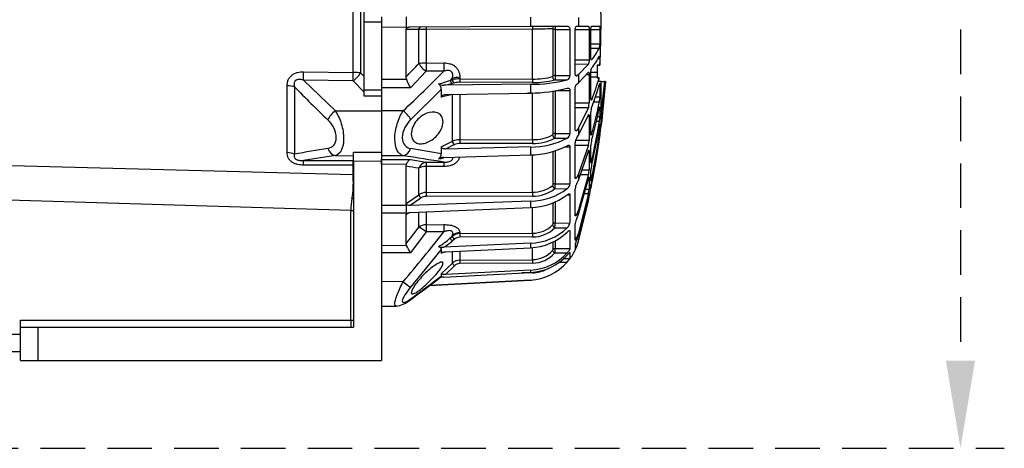
# Model space of a CAD drawing. Units: millimetres. Extents: x 1031 to 1500, y 133 to 386.
# Drawn here: x 1173 to 1201, y 297 to 309 of the extents above; entities that cross this region are included whole.
import ezdxf

# ---------------------------------------------------------------- set-up
doc = ezdxf.new("R2010")
doc.units = ezdxf.units.MM
doc.header["$LTSCALE"] = 0.1
doc.linetypes.add('DASHED', pattern=[19.05, 12.7, -6.35])
doc.layers.add('3B0960M', color=7, linetype='Continuous')
doc.layers.add('3B0967BASE', color=7, linetype='Continuous')
doc.dimstyles.new('ISO-25', dxfattribs={"dimtxt": 2.5, "dimasz": 2.5, "dimexe": 1.25, "dimexo": 1, "dimgap": 1, "dimtad": 1, "dimlfac": 0.1, "dimtxsty": 'Standard', "dimcen": 2.5, "dimadec": 0, "dimazin": 0, "dimtfac": 1, "dimtmove": 0, "dimatfit": 3, "dimfxl": 1, "dimarcsym": 0})

# ---------------------------------------------------------------- blocks, each defined once
blk = doc.blocks.new('SE')
at = {"layer": '3B0960M', "color": 7, "linetype": 'Continuous', "ltscale": 25.4}
for p, q in [((333.31, 224.39), (333.31, 222.92)), ((336.81, 224.38), (336.81, 222.94)), ((354.55, 224.3), (354.55, 223.02)), ((361.38, 224.27), (361.38, 223.05)), ((333.31, 222.92), (336.81, 222.94)), ((336.81, 222.94), (336.81, 222.94)), ((336.81, 222.94), (336.81, 222.56)), ((338.63, 222.56), (336.81, 222.55)), ((336.81, 222.55), (336.81, 222.56)), ((336.81, 215.84), (336.81, 222.55)), ((337.4, 222.94), (354.55, 223.02)), ((338.63, 217.72), (338.63, 222.56)), ((354.84, 222.63), (339.67, 222.56)), ((339.67, 222.56), (339.67, 217.79)), ((354.55, 223.02), (359.79, 223.04)), ((354.84, 215.51), (354.84, 222.63)), ((357.78, 215.96), (357.78, 222.55)), ((358.09, 222.55), (360.18, 222.55)), ((358.09, 222.55), (358.09, 216)), ((360.18, 222.55), (360.18, 216)), ((360.92, 222.56), (362.91, 222.56)), ((360.92, 216.35), (360.92, 222.52)), ((361.14, 223.05), (361.38, 223.05)), ((361.38, 223.05), (362.8, 223.05)), ((362.91, 222.56), (362.91, 218.26)), ((363.16, 222.57), (364.45, 222.57)), ((363.16, 218.63), (363.16, 222.51)), ((363.27, 223.05), (364.38, 223.06)), ((364.45, 222.57), (364.45, 220.52)), ((363.16, 220.52), (364.45, 220.52)), ((363.16, 219.92), (364.38, 219.91)), ((339.67, 217.79), (342.19, 217.8)), ((360.92, 218.26), (362.91, 218.26)), ((360.92, 217.66), (362.8, 217.65)), ((362.8, 217.65), (361.38, 216.16)), ((363.24, 218.23), (363.27, 218.23)), ((364.18, 218.42), (364.45, 218.42)), ((364.45, 218.42), (364.45, 217.48)), ((339.68, 216.63), (337.43, 214.25)), ((342.2, 216.64), (339.68, 216.63)), ((361.38, 214.98), (362.8, 216.48)), ((363.16, 212.78), (363.16, 216.4)), ((363.17, 216.51), (364.06, 216.51)), ((364.06, 217.47), (364.45, 217.48)), ((364.45, 217.48), (364.06, 217.47)), ((364.06, 217.47), (364.06, 216.51)), ((364.06, 216.51), (364.06, 215.82)), ((333.31, 215.51), (336.86, 215.5)), ((336.86, 215.5), (336.81, 215.84)), ((343.42, 215.66), (343.12, 215.34)), ((343.12, 215.34), (343.42, 215.42)), ((343.7, 214.97), (343.4, 214.89)), ((343.42, 215.42), (343.42, 215.66)), ((344.47, 215.76), (344.47, 215.53)), ((344.47, 215.53), (354.84, 215.51)), ((354.85, 215.03), (344.47, 215.05)), ((358.02, 215.41), (359.79, 215.4)), ((358.09, 216), (360.18, 216)), ((361.05, 215.98), (361.14, 215.98)), ((361.38, 216.16), (361.14, 215.98)), ((361.14, 214.79), (361.38, 214.98)), ((361.38, 216.16), (361.38, 214.98)), ((362.47, 216.14), (362.91, 216.14)), ((362.91, 216.14), (362.91, 212.14)), ((363.16, 215.83), (364.06, 215.82)), ((364.06, 215.82), (364.06, 215.69)), ((364.06, 215.69), (364.34, 215.69)), ((364.34, 215.69), (364.06, 215.69)), ((364.31, 215.16), (364.34, 215.69)), ((364.61, 215.16), (364.31, 215.16)), ((364.61, 211.27), (364.61, 215.16)), ((364.65, 215.16), (365.12, 215.15)), ((365.12, 215.15), (364.68, 211.44)), ((364.68, 210.84), (365.18, 215.15)), ((365.26, 215.15), (364.68, 209.2)), ((365.18, 215.15), (365.12, 215.15)), ((365.22, 215.15), (365.26, 215.15)), ((337.43, 214.25), (333.31, 214.28)), ((341.83, 214.02), (337.45, 209.7)), ((341.83, 214.02), (341.83, 212.91)), ((354.55, 214.76), (342.18, 214.64)), ((342.42, 213.3), (354.55, 213.52)), ((354.84, 213.52), (354.14, 213.51)), ((354.55, 214.76), (354.55, 213.52)), ((354.84, 206.88), (354.84, 213.52)), ((357.78, 207.68), (357.78, 213.81)), ((358.09, 213.86), (358.09, 207.75)), ((358.28, 213.86), (360.18, 213.86)), ((360.18, 213.86), (360.18, 207.76)), ((360.92, 208.4), (360.92, 214.15)), ((364.33, 214.62), (364.45, 214.62)), ((364.45, 214.62), (364.45, 212.98)), ((333.31, 213.07), (333.31, 210.98)), ((343.36, 213.32), (341.83, 212.91)), ((343.42, 206.66), (343.42, 213.33)), ((344.47, 213.33), (344.47, 206.87)), ((360.92, 212.13), (362.91, 212.14)), ((363.18, 212.57), (363.27, 212.57)), ((363.55, 212.27), (364.38, 212.27)), ((363.81, 212.98), (364.45, 212.98)), ((333.31, 210.98), (333.31, 205.06)), ((336.4, 210.97), (333.31, 210.98)), ((360.92, 211.45), (362.8, 211.45)), ((362.8, 211.45), (361.38, 208.56)), ((363.16, 207.68), (363.16, 210.79)), ((364.39, 211.44), (364.45, 211.44)), ((364.45, 211.44), (364.45, 210.19)), ((364.61, 211.44), (364.68, 211.44)), ((361.38, 207.5), (362.8, 210.4)), ((362.72, 210.23), (362.91, 210.23)), ((362.91, 210.23), (362.91, 206.79)), ((363.95, 209.49), (364.38, 209.49)), ((364.11, 210.18), (364.45, 210.19)), ((364.61, 208.68), (364.61, 210.1)), ((360.96, 208.2), (361.14, 208.2)), ((361.38, 208.56), (361.14, 208.2)), ((361.38, 208.56), (361.38, 207.5)), ((364.28, 208.3), (364.45, 208.31)), ((364.45, 209.1), (364.45, 208.31)), ((364.61, 209.2), (364.68, 209.2)), ((341.83, 205.87), (343.42, 206.66)), ((344.47, 206.87), (354.84, 206.88)), ((358.02, 207.09), (359.79, 207.08)), ((358.09, 207.75), (360.18, 207.76)), ((360.92, 201.49), (360.92, 206.42)), ((360.98, 206.79), (362.91, 206.79)), ((361.14, 207.14), (361.38, 207.5)), ((363.16, 207.67), (363.27, 207.67)), ((364.16, 207.67), (364.38, 207.67)), ((364.31, 206.95), (364.38, 206.95)), ((364.4, 207.47), (364.45, 207.47)), ((364.45, 207.74), (364.45, 207.47)), ((341.83, 205.87), (341.83, 204.87)), ((343.7, 206.18), (342.42, 205.54)), ((354.55, 205.83), (342.42, 205.54)), ((354.85, 206.34), (344.47, 206.34)), ((354.55, 205.83), (354.55, 204.71)), ((357.78, 200.48), (357.78, 205.19)), ((358.09, 205.27), (358.09, 200.59)), ((359.45, 205.84), (360.18, 205.84)), ((360.18, 205.84), (360.18, 200.6)), ((360.92, 206.08), (362.8, 206.07)), ((362.8, 206.07), (361.38, 201.99)), ((361.38, 201.12), (362.8, 205.22)), ((362.81, 205.23), (362.91, 205.23)), ((362.91, 205.23), (362.91, 202.6)), ((363.16, 203.67), (363.16, 206.06)), ((336.4, 204.59), (333.31, 204.58)), ((333.31, 204.03), (337.43, 204.05)), ((333.31, 203.35), (333.31, 204.03)), ((337.43, 204.05), (339.68, 203.67)), ((339.68, 203.67), (342.2, 203.68)), ((342.18, 204.33), (354.55, 204.71)), ((354.84, 199.39), (354.84, 204.73)), ((363.16, 203.85), (363.27, 203.85)), ((336.86, 203.37), (333.31, 203.35)), ((336.81, 203.07), (336.86, 203.37)), ((336.81, 197.76), (336.81, 203.07)), ((338.63, 199.04), (338.63, 202.8)), ((342.19, 203.06), (339.67, 203.06)), ((339.67, 203.06), (339.67, 199.35)), ((361.89, 202.59), (362.91, 202.6)), ((363.16, 201.02), (363.16, 202.52)), ((360.92, 201.48), (361.14, 201.48)), ((361.38, 201.99), (361.14, 201.48)), ((361.14, 200.61), (361.38, 201.12)), ((361.38, 201.99), (361.38, 201.12)), ((362.8, 201.9), (361.38, 196.89)), ((361.38, 196.28), (362.8, 201.29)), ((361.65, 201.9), (362.8, 201.9)), ((362.86, 201.5), (362.91, 201.5)), ((362.91, 201.5), (362.91, 199.84)), ((363.16, 201.38), (363.27, 201.38)), ((339.67, 199.35), (354.84, 199.39)), ((358.02, 199.9), (359.79, 199.89)), ((358.09, 200.59), (360.18, 200.6)), ((360.92, 196.09), (360.92, 199.88)), ((362.39, 199.84), (362.91, 199.84)), ((363.16, 200.44), (363.27, 200.44)), ((363.16, 199.92), (363.16, 200.43)), ((336.81, 197.76), (338.63, 199.04)), ((338.91, 198.56), (337.4, 197.5)), ((354.55, 198.11), (337.4, 197.5)), ((354.85, 198.84), (339.68, 198.79)), ((354.55, 198.11), (354.55, 197.2)), ((359.8, 199.03), (360.18, 199.03)), ((360.18, 199.03), (360.18, 195.01)), ((362.8, 199.21), (361.38, 193.62)), ((362.8, 198.9), (361.38, 193.3)), ((361.38, 192.4), (362.8, 198.18)), ((362.21, 199.21), (362.8, 199.21)), ((362.62, 198.18), (362.8, 198.18)), ((362.75, 198.7), (362.91, 198.7)), ((362.91, 198.7), (362.91, 199.27)), ((336.81, 197.48), (333.31, 197.49)), ((336.81, 197.48), (333.31, 197.49)), ((336.81, 197.75), (336.81, 197.76)), ((336.81, 197.48), (336.81, 197.75)), ((336.81, 197.48), (336.81, 196.46)), ((336.81, 197.48), (336.81, 197.48)), ((337.4, 196.49), (354.55, 197.2)), ((354.84, 193.56), (354.84, 197.21)), ((357.78, 194.87), (357.78, 197.85)), ((358.09, 197.97), (358.09, 195)), ((361.38, 196.89), (361.14, 196.27)), ((361.38, 196.89), (361.38, 196.28)), ((333.31, 196.45), (336.81, 196.46)), ((336.81, 196.46), (336.81, 196.46)), ((336.81, 196.46), (336.81, 196.2)), ((337.17, 196.45), (336.81, 196.19)), ((336.81, 196.19), (336.81, 196.2)), ((336.81, 192.02), (336.81, 196.19)), ((338.63, 194.4), (338.63, 196.54)), ((339.67, 196.55), (339.67, 194.76)), ((360.92, 196.27), (361.14, 196.27)), ((361.14, 195.66), (361.38, 196.28)), ((339.67, 194.76), (342.19, 194.78)), ((358.02, 194.33), (359.79, 194.32)), ((358.09, 195), (360.18, 195.01)), ((360.18, 193.9), (360.18, 191.37)), ((360.92, 192.57), (360.92, 194.95)), ((339.68, 193.73), (337.43, 190.75)), ((342.2, 193.75), (339.68, 193.73)), ((343.42, 193.26), (343.12, 192.87)), ((343.12, 192.87), (343.42, 193.13)), ((343.7, 192.69), (343.4, 192.43)), ((343.42, 193.13), (343.42, 193.26)), ((344.47, 193.63), (344.47, 193.51)), ((344.47, 193.51), (354.84, 193.56)), ((354.85, 193.02), (344.47, 192.97)), ((358.09, 192.46), (358.09, 191.36)), ((360.92, 192.93), (361.14, 192.93)), ((361.38, 193.62), (361.14, 192.93)), ((361.38, 193.3), (361.14, 192.61)), ((361.14, 191.68), (361.38, 192.4)), ((361.38, 193.62), (361.38, 193.3)), ((333.31, 191.84), (336.86, 191.82)), ((336.86, 191.82), (336.81, 192.02)), ((341.83, 191.23), (337.45, 185.88)), ((341.83, 191.23), (341.83, 190.67)), ((354.55, 192.13), (342.18, 191.57)), ((342.42, 190.89), (354.55, 191.49)), ((344.47, 190.99), (344.47, 189.71)), ((354.55, 192.13), (354.55, 191.49)), ((354.84, 189.78), (354.84, 191.49)), ((357.78, 191.21), (357.78, 192.32)), ((358.09, 191.36), (360.18, 191.37)), ((360.92, 191.98), (360.92, 191.17)), ((360.92, 191.68), (361.14, 191.68)), ((337.43, 190.75), (333.31, 190.77)), ((341.98, 190.8), (341.83, 190.67)), ((343.42, 189.29), (343.42, 190.9)), ((344.47, 189.71), (354.84, 189.78)), ((358.02, 190.76), (359.79, 190.75)), ((359.27, 189.93), (360.18, 189.93)), ((360.18, 190.8), (360.18, 189.93)), ((341.83, 187.76), (343.42, 189.29)), ((343.7, 188.91), (342.42, 187.68)), ((354.55, 188.3), (342.42, 187.68)), ((354.85, 189.3), (344.47, 189.22)), ((354.55, 188.3), (354.55, 187.97)), ((358.62, 189.43), (359.79, 189.43)), ((340.12, 186.09), (354.55, 186.87)), ((354.55, 186.88), (340.13, 186.1)), ((341.83, 187.76), (341.83, 187.44)), ((342.18, 187.3), (354.55, 187.97)), ((354.85, 187.91), (353.3, 187.9)), ((354.55, 186.87), (354.55, 186.88)), ((336.4, 186.65), (333.31, 186.64)), ((333.31, 183.17), (335.39, 183.18))]:
    blk.add_line(p, q, dxfattribs=at)
for centre, radius, start, end in [((246.56, 223.66), 118.05, 356.9997, 3.0003), ((340.05, 88.84), 133.72, 90.1594, 90.6082), ((359.32, -666.42), 889.06, 90.1038, 90.28842), ((362.39, 220.45), 2.06, 344.9146, 2.0305), ((352.98, 226.23), 13.03, 322.1562, 331.0146), ((231.87, 319.22), 147.31, 315.4298, 316.4455), ((352.83, 225.12), 13.19, 322.3362, 331.1264), ((200.23, 356.21), 199.08, 313.1532, 315.4883), ((342.47, 217.29), 5.89, 197.7783, 211.063), ((338.21, 228.26), 13.82, 283.46, 290.8101), ((339.92, 228.67), 14.22, 279.1626, 284.1757), ((344.4, 210.97), 4.56, 89.1996, 102.462), ((344.42, 211.81), 3.24, 89.1152, 102.7974), ((354.76, 234.86), 20.1, 269.4043, 284.4812), ((355.07, 225.67), 10.16, 268.7063, 285.0278), ((355.1, 226.35), 11.33, 268.7117, 284.919), ((359.56, 215.98), 0.62, 291.0202, 2.2737), ((332.12, 225.01), 33.55, 338.2344, 343.8701), ((246.56, 223.66), 119, 355.0727, 355.9014), ((340.92, 214.06), 0.913, 357.6545, 56.5448), ((342.13, 216.09), 1.45, 240.967, 272.0905), ((354.47, 234.61), 21.09, 270.2266, 284.6098), ((331.94, 224), 33.73, 338.29, 344.1412), ((360.85, 212.11), 2.06, 341.3024, 0.7397), ((303.69, 224.46), 61.9, 344.2601, 348.641), ((360.18, 213.04), 4.27, 349.6087, 359.2935), ((365.6, 210.8), 2.44, 162.8294, 180.2896), ((303.43, 223.65), 62.16, 344.2856, 348.6542), ((371.7, 209.81), 7.1, 171.6177, 177.6024), ((275.18, 224.1), 90.39, 347.0507, 350.6924), ((246.56, 223.66), 119, 351.4703, 353.6392), ((359.32, 210.34), 5.13, 350.38, 358.2361), ((274.96, 223.53), 90.61, 347.063, 350.6987), ((358.35, 208.66), 6.11, 350.7311, 356.7116), ((353.11, 210.46), 11.64, 351.1749, 353.7887), ((344.42, 204.41), 2.46, 88.9611, 114.0899), ((354.61, 217.11), 11.29, 269.674, 297.2748), ((355.01, 212.59), 5.71, 268.3522, 298.2136), ((355.03, 212.67), 6.33, 268.3362, 298.1397), ((357.62, 207.68), 0.16, 304.8196, 358.1184), ((355.31, 207.73), 2.79, 346.6096, 0.42), ((359.35, 207.79), 0.834, 301.5402, 357.6518), ((362.29, 206.38), 1.37, 146.7136, 178.3367), ((360.09, 206.85), 2.82, 343.9754, 358.7724), ((366.49, 205.96), 3.33, 165.228, 178.3521), ((254.28, 223.84), 111.28, 348.3564, 351.6441), ((254.15, 223.55), 111.41, 348.3616, 351.6467), ((246.58, 223.66), 118.98, 348.7459, 351.9267), ((350.28, 209.09), 14.27, 351.3681, 353.4933), ((280.39, -138.94), 349.25, 79.8665, 80.5963), ((344.43, 204.56), 1.78, 88.896, 114.3752), ((354.43, 216.44), 11.73, 270.5904, 297.176), ((246.56, 223.66), 119, 346.3726, 351.0011), ((268.19, -249.39), 459.07, 80.723, 81.4563), ((341.01, 204.85), 0.82, 300.075, 1.0721), ((342.19, 202.68), 1.65, 90.4144, 117.7119), ((339.51, 213.89), 9.94, 281.1211, 285.4144), ((275.3, -214.27), 421.86, 81.3663, 81.6157), ((359.41, 202.79), 3.51, 345.3609, 356.8935), ((367.41, 202.25), 4.26, 166.5269, 176.371), ((369.33, 199.72), 6.21, 167.3985, 173.4163), ((354.46, 206.95), 8.84, 270.6, 307.0704), ((354.94, 203.85), 4.46, 268.736, 308.3708), ((354.96, 203.77), 4.93, 268.717, 308.3192), ((357.58, 200.51), 0.201, 310.7882, 353.4387), ((354.41, 200.64), 3.68, 348.3343, 359.1896), ((359.14, 200.72), 1.05, 308.0509, 353.1002), ((362.78, 199.71), 1.87, 151.1312, 174.8828), ((358.46, 200.28), 4.47, 346.0962, 354.2828), ((350.75, 202.78), 12.74, 347.0144, 349.4038), ((339.65, 197.49), 1.86, 89.2171, 123.3145), ((339.66, 197.44), 1.36, 89.1749, 123.5363), ((354.33, 206.27), 9.07, 271.3619, 306.9407), ((345.24, 202.14), 18, 347.3075, 348.9941), ((363.23, 194.6), 2.34, 153.2362, 171.4872), ((200.96, 297.47), 171.97, 322.1794, 323.1774), ((354.31, 200.05), 7.93, 271.7692, 313.7346), ((354.88, 197.54), 3.98, 269.4929, 315.3215), ((354.89, 197.43), 4.41, 269.4818, 315.2841), ((357.54, 194.92), 0.244, 314.2258, 347.9692), ((353.67, 195.16), 4.42, 349.1872, 357.9575), ((358.92, 195.28), 1.29, 311.9903, 347.6882), ((160.82, 335.98), 230.49, 319.6176, 321.8986), ((337.48, 198.85), 8.21, 298.6902, 313.3223), ((338.61, 197.95), 7.31, 299.2613, 310.9514), ((344.46, 191.88), 1.62, 89.7519, 129.8284), ((344.46, 191.78), 1.19, 89.7284, 129.9733), ((354.23, 199.52), 8.04, 272.2495, 313.6788), ((354.14, 194.36), 7.5, 335.9576, 344.7665), ((246.56, 223.66), 119, 344.7665, 344.9964), ((319.72, 182.12), 19.69, 25.9862, 29.5071), ((342.02, 194.03), 2.46, 256.0813, 273.8308), ((354.83, 193.58), 3.79, 270.1797, 319.3104), ((352.75, 191.72), 5.36, 349.6097, 356.1395), ((354.14, 194.36), 7.5, 323.1376, 335.2292), ((356.65, 193.35), 4.79, 332.9233, 339.5886), ((344.47, 188.18), 1.53, 90.2554, 133.675), ((354.19, 195.87), 7.58, 272.7095, 317.5488), ((354.16, 195.58), 7.62, 272.9093, 317.5609), ((354.83, 193.5), 4.2, 270.1775, 319.2871), ((356.02, 192.78), 5.04, 318.2642, 325.5848), ((344.47, 188.1), 1.12, 90.2451, 133.7498), ((354.14, 194.37), 7.5, 273.1074, 318.8035), ((354.81, 192.06), 4.15, 270.4947, 299.3042), ((249.75, 305.88), 150.07, 305.6777, 307.8234), ((219.02, 348.53), 202.56, 305.7774, 307.3209), ((342.42, 181.88), 5.42, 92.5234, 98.1652), ((354.14, 194.36), 7.5, 273.1108, 274.3395), ((335.13, 186.39), 3.22, 274.6533, 311.7204)]:
    blk.add_arc(centre, radius, start, end, dxfattribs=at)
for centre, major_axis, ratio, start_param, end_param in [((338.91, 222.55), (-0.002, 0.4), 0.707222, 0, 1.546022), ((339.68, 222.55), (-0.002, 0.4), 0.008596, 0, 1.539903), ((354.85, 222.62), (-0.002, 0.4), 0.008603, 0, 1.54164), ((358.02, 222.63), (-0.002, 0.4), 0.772758, 0, 1.548379), ((358.09, 222.54), (-0.4, 0), 0.032847, 4.716752, 5.624646), ((339.69, 217.54), (-1.5, 0), 0.165341, 4.721116, 5.497787), ((339.69, 217.54), (1.1, -1.02), 0.492859, 4.071358, 5.135593), ((339.69, 217.54), (-0.01, 1.5), 0.008248, 1.404668, 2.225262), ((342.21, 217.55), (-0.01, 1.5), 0.008248, 1.404816, 2.225262), ((343.4, 215.28), (0.099, -0.388), 0.683916, 4.373975, 5.920531), ((344.48, 215.42), (-1.5, 0), 0.222955, 4.721116, 5.497787), ((343.7, 215.35), (0.099, -0.388), 0.683918, 4.374124, 5.92053), ((344.47, 215.43), (-0.001, -0.4), 0.009434, 4.480925, 6.021377), ((354.85, 215.41), (-0.001, -0.4), 0.009439, 4.479735, 6.021377), ((358.02, 215.79), (0.119, -0.382), 0.747144, 4.334831, 5.88321), ((358.09, 215.91), (-0.4, 0), 0.226952, 4.716752, 5.624646), ((336.39, 210.06), (1.03, -1.09), 0.468259, 0.854863, 2.026696), ((343.7, 206.52), (0.178, -0.358), 0.614011, 4.050751, 5.597158), ((344.47, 206.68), (0, -0.4), 0.009628, 4.219114, 5.759565), ((354.85, 206.69), (0, -0.4), 0.009632, 4.217924, 5.759565), ((358.02, 207.43), (0.207, -0.342), 0.670613, 3.995165, 5.543544), ((358.09, 207.56), (-0.4, 0), 0.471285, 4.716752, 5.624646), ((336.39, 206.08), (-0.22, -1.48), 0.759358, 0.201972, 1.373804), ((339.69, 202.19), (0.26, 1.48), 0.799686, 0.219141, 1.283376), ((339.69, 202.19), (0, 1.5), 0.008365, 0.130904, 0.951497), ((342.21, 202.19), (0, 1.5), 0.008365, 0.130904, 0.95135), ((339.69, 202.19), (-1.5, 0), 0.580461, 4.721116, 5.497787), ((354.85, 199.12), (-0.001, 0.4), 0.009169, 0.814521, 2.356162), ((358.02, 200.18), (-0.26, 0.304), 0.548381, 0.585559, 2.133938), ((358.09, 200.32), (-0.4, 0), 0.683499, 4.716752, 5.624646), ((338.91, 198.85), (-0.23, 0.327), 0.502263, 0.63812, 2.184143), ((339.68, 199.07), (-0.001, 0.4), 0.009163, 0.816258, 2.356162), ((339.69, 193.54), (-1.5, 0), 0.814288, 4.721116, 5.497787), ((339.69, 193.54), (-1.21, 0.89), 0.102677, 4.793612, 5.857847), ((339.69, 193.54), (-0.01, 1.5), 0.0033, 0.619271, 1.439865), ((342.21, 193.56), (-0.01, 1.5), 0.0033, 0.619419, 1.439865), ((358.02, 194.53), (0.29, -0.276), 0.388777, 3.512286, 5.060665), ((358.09, 194.66), (-0.4, 0), 0.849135, 4.716752, 5.624646), ((343.4, 192.63), (0.262, -0.303), 0.356279, 3.55073, 5.097287), ((344.48, 192.36), (-1.5, 0), 0.846961, 4.721116, 5.497787), ((343.7, 192.89), (0.262, -0.303), 0.35628, 3.55088, 5.097286), ((344.47, 193.17), (0.002, -0.4), 0.008078, 3.695496, 5.235948), ((354.85, 193.22), (0.002, -0.4), 0.00808, 3.694306, 5.235948), ((358.02, 190.86), (0.305, -0.259), 0.20268, 3.329188, 4.877568), ((358.09, 190.98), (-0.4, 0), 0.956903, 4.716752, 5.624646), ((344.47, 189.33), (0.003, -0.4), 0.00644, 3.433695, 4.974147), ((354.85, 189.4), (0.003, -0.4), 0.006441, 3.432505, 4.974146), ((343.7, 189.02), (0.278, -0.288), 0.186021, 3.350224, 4.896631), ((354.85, 187.91), (-0.003, 0.4), 0.004363, 1.332705, 1.570759), ((336.39, 186.84), (1.14, -0.97), 0.09714, 4.800207, 5.97204), ((336.39, 185.19), (-0.88, 1.21), 0.605636, 3.146673, 3.44236)]:
    blk.add_ellipse(centre, major_axis=major_axis, ratio=ratio, start_param=start_param, end_param=end_param, dxfattribs=at)
for points, knots in [([(336.81, 222.56), (336.81, 222.63), (336.84, 222.69), (336.92, 222.79), (336.97, 222.83), (337.09, 222.89), (337.15, 222.91), (337.27, 222.93), (337.33, 222.94), (337.4, 222.94)], [0, 0, 0, 0, 0.25, 0.25, 0.5, 0.5, 0.75, 0.75, 1, 1, 1, 1]), ([(357.78, 222.55), (357.78, 222.57), (357.77, 222.6), (357.74, 222.63), (357.73, 222.64), (357.71, 222.64)], [0, 0, 0, 0, 0.5, 0.5, 1, 1, 1, 1]), ([(358.02, 223.03), (358.03, 223.03), (358.04, 223.02), (358.05, 222.97), (358.06, 222.94), (358.08, 222.81), (358.09, 222.68), (358.09, 222.55)], [0, 0, 0, 0, 0.25, 0.25, 0.5, 0.5, 1, 1, 1, 1]), ([(359.79, 223.04), (359.84, 223.04), (359.88, 223.03), (359.97, 222.99), (360.02, 222.96), (360.09, 222.88), (360.13, 222.83), (360.16, 222.73), (360.17, 222.7), (360.18, 222.63), (360.18, 222.59), (360.18, 222.55)], [0, 0, 0, 0, 0.25, 0.25, 0.5, 0.5, 0.75, 0.75, 0.875, 0.875, 1, 1, 1, 1]), ([(360.92, 222.52), (360.92, 222.59), (360.93, 222.66), (360.95, 222.79), (360.97, 222.85), (361.02, 222.94), (361.04, 222.98), (361.09, 223.03), (361.12, 223.05), (361.14, 223.05)], [0, 0, 0, 0, 0.25, 0.25, 0.5, 0.5, 0.75, 0.75, 1, 1, 1, 1]), ([(362.8, 223.05), (362.82, 223.05), (362.83, 223.04), (362.86, 222.99), (362.87, 222.96), (362.9, 222.82), (362.91, 222.69), (362.91, 222.56)], [0, 0, 0, 0, 0.25, 0.25, 0.5, 0.5, 1, 1, 1, 1]), ([(363.16, 222.51), (363.16, 222.58), (363.17, 222.65), (363.18, 222.78), (363.19, 222.84), (363.21, 222.95), (363.22, 222.99), (363.24, 223.04), (363.26, 223.05), (363.27, 223.05)], [0, 0, 0, 0, 0.25, 0.25, 0.5, 0.5, 0.75, 0.75, 1, 1, 1, 1]), ([(364.38, 223.06), (364.39, 223.06), (364.4, 223.05), (364.42, 223), (364.42, 222.96), (364.44, 222.83), (364.45, 222.7), (364.45, 222.57)], [0, 0, 0, 0, 0.25, 0.25, 0.5, 0.5, 1, 1, 1, 1]), ([(342.19, 217.8), (342.49, 217.8), (342.77, 217.77), (343.2, 217.65), (343.33, 217.59), (343.59, 217.46), (343.71, 217.38), (343.93, 217.19), (344.02, 217.09), (344.15, 216.91), (344.19, 216.85), (344.26, 216.72), (344.29, 216.66), (344.37, 216.46), (344.41, 216.32), (344.46, 216.04), (344.47, 215.9), (344.47, 215.76)], [0, 0, 0, 0, 0.25, 0.25, 0.375, 0.375, 0.5, 0.5, 0.625, 0.625, 0.6875, 0.6875, 0.75, 0.75, 0.875, 0.875, 1, 1, 1, 1]), ([(362.91, 218.26), (362.91, 218.2), (362.91, 218.13), (362.9, 218), (362.89, 217.94), (362.86, 217.77), (362.83, 217.69), (362.8, 217.65)], [0, 0, 0, 0, 0.25, 0.25, 0.5, 0.5, 1, 1, 1, 1]), ([(363.24, 218.22), (363.24, 218.22), (363.24, 218.22), (363.22, 218.23), (363.21, 218.25), (363.19, 218.33), (363.18, 218.38), (363.17, 218.49), (363.16, 218.56), (363.16, 218.63)], [0.1636091, 0.1636091, 0.1636091, 0.1636091, 0.25, 0.25, 0.5, 0.5, 0.75, 0.75, 1, 1, 1, 1]), ([(364.4, 218.77), (364.41, 218.77), (364.41, 218.77), (364.42, 218.76), (364.42, 218.74), (364.44, 218.65), (364.45, 218.54), (364.45, 218.42)], [0.2244445, 0.2244445, 0.2244445, 0.2244445, 0.25, 0.25, 0.5, 0.5, 1, 1, 1, 1]), ([(343.42, 215.66), (343.44, 215.74), (343.45, 215.83), (343.47, 216), (343.47, 216.09), (343.44, 216.26), (343.42, 216.35), (343.35, 216.46), (343.33, 216.5), (343.27, 216.56), (343.23, 216.59), (343.12, 216.66), (343.04, 216.69), (342.87, 216.72), (342.79, 216.73), (342.53, 216.72), (342.37, 216.69), (342.2, 216.64)], [0, 0, 0, 0, 0.125, 0.125, 0.25, 0.25, 0.375, 0.375, 0.4375, 0.4375, 0.5, 0.5, 0.625, 0.625, 0.75, 0.75, 1, 1, 1, 1]), ([(361.14, 215.98), (361.12, 215.96), (361.09, 215.95), (361.04, 215.97), (361.02, 215.99), (360.98, 216.04), (360.97, 216.06), (360.95, 216.11), (360.95, 216.13), (360.93, 216.22), (360.92, 216.28), (360.92, 216.35)], [0, 0, 0, 0, 0.25, 0.25, 0.5, 0.5, 0.625, 0.625, 0.75, 0.75, 1, 1, 1, 1]), ([(362.84, 216.5), (362.84, 216.5), (362.84, 216.5), (362.86, 216.49), (362.87, 216.47), (362.9, 216.37), (362.91, 216.26), (362.91, 216.14)], [0.2223989, 0.2223989, 0.2223989, 0.2223989, 0.25, 0.25, 0.5, 0.5, 1, 1, 1, 1]), ([(363.16, 216.4), (363.16, 216.47), (363.17, 216.54), (363.18, 216.68), (363.19, 216.75), (363.21, 216.87), (363.22, 216.93), (363.24, 217.02), (363.26, 217.05), (363.27, 217.07)], [0, 0, 0, 0, 0.25, 0.25, 0.5, 0.5, 0.75, 0.75, 1, 1, 1, 1]), ([(357.71, 215.85), (357.73, 215.86), (357.74, 215.87), (357.77, 215.91), (357.78, 215.94), (357.78, 215.96)], [0, 0, 0, 0, 0.5, 0.5, 1, 1, 1, 1]), ([(358.09, 216), (358.09, 215.94), (358.09, 215.87), (358.08, 215.74), (358.08, 215.68), (358.06, 215.52), (358.04, 215.44), (358.02, 215.41)], [0, 0, 0, 0, 0.25, 0.25, 0.5, 0.5, 1, 1, 1, 1]), ([(364.38, 214.78), (364.39, 214.82), (364.4, 214.84), (364.42, 214.86), (364.42, 214.86), (364.44, 214.81), (364.45, 214.73), (364.45, 214.62)], [0, 0, 0, 0, 0.25, 0.25, 0.5, 0.5, 1, 1, 1, 1]), ([(359.79, 214.2), (359.84, 214.22), (359.88, 214.22), (359.97, 214.21), (360.02, 214.2), (360.09, 214.14), (360.13, 214.1), (360.16, 214.02), (360.17, 213.99), (360.18, 213.93), (360.18, 213.9), (360.18, 213.86)], [0, 0, 0, 0, 0.25, 0.25, 0.5, 0.5, 0.75, 0.75, 0.875, 0.875, 1, 1, 1, 1]), ([(360.92, 214.15), (360.92, 214.22), (360.93, 214.29), (360.95, 214.43), (360.97, 214.49), (361.02, 214.61), (361.04, 214.66), (361.09, 214.74), (361.12, 214.77), (361.14, 214.79)], [0, 0, 0, 0, 0.25, 0.25, 0.5, 0.5, 0.75, 0.75, 1, 1, 1, 1]), ([(341.83, 212.91), (341.83, 212.98), (341.86, 213.04), (341.94, 213.14), (341.99, 213.18), (342.1, 213.24), (342.17, 213.26), (342.29, 213.29), (342.36, 213.3), (342.42, 213.3)], [0, 0, 0, 0, 0.25, 0.25, 0.5, 0.5, 0.75, 0.75, 1, 1, 1, 1]), ([(363.27, 212.57), (363.26, 212.54), (363.24, 212.51), (363.22, 212.5), (363.21, 212.5), (363.19, 212.54), (363.18, 212.58), (363.17, 212.66), (363.16, 212.72), (363.16, 212.78)], [0, 0, 0, 0, 0.25, 0.25, 0.5, 0.5, 0.75, 0.75, 1, 1, 1, 1]), ([(336.4, 204.59), (336.23, 204.63), (336.07, 204.71), (335.78, 204.96), (335.65, 205.13), (335.33, 205.74), (335.21, 206.33), (335.2, 207.69), (335.33, 208.43), (335.76, 209.82), (336.05, 210.45), (336.4, 210.97)], [0, 0, 0, 0, 0.125, 0.125, 0.25, 0.25, 0.5, 0.5, 0.75, 0.75, 1, 1, 1, 1]), ([(342.09, 209.41), (342.09, 209.08), (341.99, 208.72), (341.68, 208.06), (341.48, 207.77), (340.81, 207.01), (340.29, 206.66), (339.53, 206.36), (339.27, 206.3), (338.79, 206.27), (338.55, 206.3), (338.12, 206.47), (337.93, 206.61), (337.64, 207.05), (337.55, 207.34), (337.55, 208.01), (337.64, 208.37), (337.92, 209.04), (338.11, 209.34), (338.76, 210.11), (339.27, 210.46), (340.29, 210.84), (340.8, 210.88), (341.48, 210.62), (341.68, 210.47), (341.99, 210.05), (342.09, 209.75), (342.09, 209.41)], [0, 0, 0, 0, 0.0625, 0.0625, 0.125, 0.125, 0.25, 0.25, 0.3125, 0.3125, 0.375, 0.375, 0.4375, 0.4375, 0.5, 0.5, 0.5625, 0.5625, 0.625, 0.625, 0.75, 0.75, 0.875, 0.875, 0.9375, 0.9375, 1, 1, 1, 1]), ([(364.38, 211.42), (364.39, 211.46), (364.4, 211.5), (364.42, 211.55), (364.42, 211.57), (364.44, 211.58), (364.45, 211.53), (364.45, 211.44)], [0, 0, 0, 0, 0.25, 0.25, 0.5, 0.5, 1, 1, 1, 1]), ([(364.68, 211.44), (364.67, 211.38), (364.66, 211.32), (364.64, 211.24), (364.64, 211.21), (364.62, 211.17), (364.62, 211.17), (364.61, 211.2), (364.61, 211.23), (364.61, 211.27)], [0, 0, 0, 0, 0.25, 0.25, 0.5, 0.5, 0.75, 0.75, 1, 1, 1, 1]), ([(337.45, 209.7), (337.13, 209.4), (336.84, 209.03), (336.4, 208.15), (336.26, 207.65), (336.26, 206.73), (336.4, 206.34), (336.84, 205.82), (337.13, 205.67), (337.45, 205.62)], [0, 0, 0, 0, 0.25, 0.25, 0.5, 0.5, 0.75, 0.75, 1, 1, 1, 1]), ([(362.8, 210.4), (362.82, 210.43), (362.83, 210.45), (362.86, 210.47), (362.87, 210.47), (362.9, 210.42), (362.91, 210.34), (362.91, 210.23)], [0, 0, 0, 0, 0.25, 0.25, 0.5, 0.5, 1, 1, 1, 1]), ([(361.14, 208.2), (361.12, 208.17), (361.09, 208.15), (361.04, 208.13), (361.02, 208.13), (360.98, 208.16), (360.97, 208.17), (360.95, 208.2), (360.95, 208.22), (360.93, 208.29), (360.92, 208.34), (360.92, 208.4)], [0, 0, 0, 0, 0.25, 0.25, 0.5, 0.5, 0.625, 0.625, 0.75, 0.75, 1, 1, 1, 1]), ([(364.38, 208.89), (364.39, 208.94), (364.4, 208.99), (364.42, 209.08), (364.42, 209.11), (364.43, 209.14), (364.44, 209.15), (364.44, 209.15)], [0, 0, 0, 0, 0.25, 0.25, 0.5, 0.5, 0.6977815, 0.6977815, 0.6977815, 0.6977815]), ([(363.27, 207.67), (363.26, 207.62), (363.24, 207.58), (363.22, 207.53), (363.21, 207.51), (363.19, 207.52), (363.18, 207.53), (363.17, 207.59), (363.16, 207.63), (363.16, 207.68)], [0, 0, 0, 0, 0.25, 0.25, 0.5, 0.5, 0.75, 0.75, 1, 1, 1, 1]), ([(364.38, 207.36), (364.39, 207.43), (364.4, 207.48), (364.42, 207.59), (364.42, 207.64), (364.44, 207.74), (364.45, 207.77), (364.45, 207.74)], [0, 0, 0, 0, 0.25, 0.25, 0.5, 0.5, 1, 1, 1, 1]), ([(342.42, 205.54), (342.36, 205.54), (342.29, 205.55), (342.17, 205.57), (342.1, 205.59), (341.99, 205.64), (341.94, 205.67), (341.86, 205.76), (341.83, 205.81), (341.83, 205.87)], [0, 0, 0, 0, 0.25, 0.25, 0.5, 0.5, 0.75, 0.75, 1, 1, 1, 1]), ([(359.79, 206.01), (359.84, 206.04), (359.88, 206.06), (359.97, 206.08), (360.02, 206.08), (360.09, 206.06), (360.13, 206.03), (360.17, 205.95), (360.18, 205.9), (360.18, 205.84)], [0, 0, 0, 0, 0.25, 0.25, 0.5, 0.5, 0.75, 0.75, 1, 1, 1, 1]), ([(362.8, 205.22), (362.82, 205.26), (362.83, 205.3), (362.86, 205.35), (362.87, 205.37), (362.9, 205.37), (362.91, 205.32), (362.91, 205.23)], [0, 0, 0, 0, 0.25, 0.25, 0.5, 0.5, 1, 1, 1, 1]), ([(336.86, 203.37), (336.93, 203.56), (337.02, 203.72), (337.17, 203.89), (337.22, 203.94), (337.32, 204.02), (337.37, 204.04), (337.43, 204.05)], [0, 0, 0, 0, 0.5, 0.5, 0.75, 0.75, 1, 1, 1, 1]), ([(344.42, 204.39), (344.39, 204.29), (344.36, 204.19), (344.26, 203.98), (344.19, 203.87), (344.07, 203.72), (344.02, 203.68), (343.93, 203.59), (343.87, 203.54), (343.71, 203.43), (343.59, 203.36), (343.33, 203.24), (343.2, 203.2), (342.92, 203.13), (342.77, 203.1), (342.49, 203.07), (342.34, 203.07), (342.19, 203.06)], [0.1422944, 0.1422944, 0.1422944, 0.1422944, 0.25, 0.25, 0.375, 0.375, 0.4375, 0.4375, 0.5, 0.5, 0.625, 0.625, 0.75, 0.75, 0.875, 0.875, 1, 1, 1, 1]), ([(342.2, 203.68), (342.37, 203.67), (342.53, 203.68), (342.79, 203.71), (342.87, 203.73), (343.04, 203.78), (343.12, 203.81), (343.27, 203.9), (343.33, 203.95), (343.42, 204.07), (343.44, 204.14), (343.47, 204.26), (343.47, 204.32), (343.46, 204.37)], [0, 0, 0, 0, 0.25, 0.25, 0.375, 0.375, 0.5, 0.5, 0.625, 0.625, 0.75, 0.75, 0.8592452, 0.8592452, 0.8592452, 0.8592452]), ([(363.27, 203.85), (363.26, 203.79), (363.24, 203.74), (363.22, 203.65), (363.21, 203.62), (363.19, 203.59), (363.18, 203.59), (363.17, 203.61), (363.16, 203.63), (363.16, 203.67)], [0, 0, 0, 0, 0.25, 0.25, 0.5, 0.5, 0.75, 0.75, 1, 1, 1, 1]), ([(361.14, 201.48), (361.12, 201.43), (361.09, 201.4), (361.04, 201.34), (361.02, 201.33), (360.97, 201.33), (360.95, 201.34), (360.93, 201.4), (360.92, 201.44), (360.92, 201.49)], [0, 0, 0, 0, 0.25, 0.25, 0.5, 0.5, 0.75, 0.75, 1, 1, 1, 1]), ([(362.8, 201.29), (362.82, 201.35), (362.83, 201.4), (362.86, 201.48), (362.87, 201.51), (362.89, 201.55), (362.89, 201.55), (362.9, 201.55)], [0, 0, 0, 0, 0.25, 0.25, 0.5, 0.5, 0.689, 0.689, 0.689, 0.689]), ([(363.27, 201.38), (363.26, 201.32), (363.24, 201.25), (363.22, 201.14), (363.21, 201.1), (363.19, 201.03), (363.18, 201.01), (363.17, 200.99), (363.16, 201), (363.16, 201.02)], [0, 0, 0, 0, 0.25, 0.25, 0.5, 0.5, 0.75, 0.75, 1, 1, 1, 1]), ([(359.79, 199.02), (359.84, 199.06), (359.88, 199.09), (359.97, 199.14), (360.02, 199.16), (360.07, 199.17), (360.09, 199.17), (360.12, 199.16), (360.14, 199.15), (360.17, 199.12), (360.18, 199.08), (360.18, 199.03)], [0, 0, 0, 0, 0.25, 0.25, 0.5, 0.5, 0.625, 0.625, 0.75, 0.75, 1, 1, 1, 1]), ([(362.91, 199.28), (362.91, 199.28), (362.9, 199.28), (362.9, 199.26), (362.89, 199.24), (362.86, 199.13), (362.83, 199.02), (362.8, 198.9)], [0.1413642, 0.1413642, 0.1413642, 0.1413642, 0.25, 0.25, 0.5, 0.5, 1, 1, 1, 1]), ([(337.4, 197.5), (337.33, 197.5), (337.27, 197.5), (337.15, 197.52), (337.09, 197.53), (336.97, 197.57), (336.92, 197.6), (336.84, 197.66), (336.81, 197.71), (336.81, 197.75)], [0, 0, 0, 0, 0.25, 0.25, 0.5, 0.5, 0.75, 0.75, 1, 1, 1, 1]), ([(336.81, 196.2), (336.81, 196.24), (336.84, 196.29), (336.92, 196.36), (336.97, 196.39), (337.09, 196.43), (337.15, 196.45), (337.27, 196.48), (337.33, 196.48), (337.4, 196.49)], [0, 0, 0, 0, 0.25, 0.25, 0.5, 0.5, 0.75, 0.75, 1, 1, 1, 1]), ([(361.14, 196.27), (361.12, 196.21), (361.09, 196.16), (361.04, 196.08), (361.02, 196.05), (360.97, 196.02), (360.95, 196.01), (360.93, 196.03), (360.92, 196.06), (360.92, 196.09)], [0, 0, 0, 0, 0.25, 0.25, 0.5, 0.5, 0.75, 0.75, 1, 1, 1, 1]), ([(342.19, 194.78), (342.49, 194.78), (342.77, 194.76), (343.2, 194.69), (343.33, 194.66), (343.59, 194.59), (343.71, 194.54), (343.93, 194.43), (344.02, 194.37), (344.15, 194.27), (344.19, 194.24), (344.26, 194.17), (344.29, 194.13), (344.37, 194.02), (344.41, 193.94), (344.46, 193.79), (344.47, 193.71), (344.47, 193.63)], [0, 0, 0, 0, 0.25, 0.25, 0.375, 0.375, 0.5, 0.5, 0.625, 0.625, 0.6875, 0.6875, 0.75, 0.75, 0.875, 0.875, 1, 1, 1, 1]), ([(343.42, 193.26), (343.44, 193.32), (343.45, 193.38), (343.47, 193.5), (343.47, 193.57), (343.44, 193.68), (343.42, 193.74), (343.35, 193.81), (343.33, 193.83), (343.27, 193.86), (343.23, 193.88), (343.12, 193.91), (343.04, 193.92), (342.87, 193.92), (342.79, 193.91), (342.53, 193.86), (342.37, 193.81), (342.2, 193.75)], [0, 0, 0, 0, 0.125, 0.125, 0.25, 0.25, 0.375, 0.375, 0.4375, 0.4375, 0.5, 0.5, 0.625, 0.625, 0.75, 0.75, 1, 1, 1, 1]), ([(359.79, 193.7), (359.84, 193.75), (359.88, 193.8), (359.97, 193.87), (360.02, 193.91), (360.07, 193.94), (360.09, 193.95), (360.12, 193.96), (360.14, 193.96), (360.16, 193.96), (360.17, 193.95), (360.18, 193.93), (360.18, 193.92), (360.18, 193.9)], [0, 0, 0, 0, 0.25, 0.25, 0.5, 0.5, 0.625, 0.625, 0.75, 0.75, 0.875, 0.875, 1, 1, 1, 1]), ([(361.14, 192.93), (361.12, 192.86), (361.09, 192.8), (361.04, 192.7), (361.02, 192.65), (360.97, 192.58), (360.95, 192.56), (360.93, 192.55), (360.92, 192.55), (360.92, 192.57)], [0, 0, 0, 0, 0.25, 0.25, 0.5, 0.5, 0.75, 0.75, 1, 1, 1, 1]), ([(361.14, 192.61), (361.12, 192.55), (361.09, 192.48), (361.04, 192.35), (361.02, 192.28), (360.98, 192.19), (360.97, 192.17), (360.95, 192.11), (360.95, 192.09), (360.93, 192.03), (360.92, 192), (360.92, 191.98)], [0, 0, 0, 0, 0.25, 0.25, 0.5, 0.5, 0.625, 0.625, 0.75, 0.75, 1, 1, 1, 1]), ([(341.43, 191.64), (341.49, 191.62), (341.55, 191.59), (341.66, 191.54), (341.7, 191.5), (341.77, 191.43), (341.8, 191.39), (341.83, 191.32), (341.83, 191.28), (341.83, 191.23)], [0, 0, 0, 0, 0.25, 0.25, 0.5, 0.5, 0.75, 0.75, 1, 1, 1, 1]), ([(357.71, 191.1), (357.73, 191.12), (357.74, 191.15), (357.77, 191.19), (357.78, 191.21), (357.78, 191.21)], [0, 0, 0, 0, 0.5, 0.5, 1, 1, 1, 1]), ([(360.18, 191.37), (360.18, 191.35), (360.17, 191.31), (360.13, 191.22), (360.09, 191.16), (360.02, 191.04), (359.97, 190.98), (359.88, 190.87), (359.84, 190.81), (359.79, 190.75)], [0, 0, 0, 0, 0.25, 0.25, 0.5, 0.5, 0.75, 0.75, 1, 1, 1, 1]), ([(341.83, 190.67), (341.83, 190.7), (341.86, 190.74), (341.94, 190.79), (341.99, 190.81), (342.1, 190.85), (342.17, 190.86), (342.29, 190.88), (342.36, 190.89), (342.42, 190.89)], [0, 0, 0, 0, 0.25, 0.25, 0.5, 0.5, 0.75, 0.75, 1, 1, 1, 1]), ([(359.79, 190.43), (359.84, 190.49), (359.88, 190.54), (359.97, 190.64), (360.02, 190.68), (360.07, 190.74), (360.09, 190.75), (360.12, 190.78), (360.14, 190.79), (360.17, 190.81), (360.18, 190.81), (360.18, 190.8)], [0, 0, 0, 0, 0.25, 0.25, 0.5, 0.5, 0.625, 0.625, 0.75, 0.75, 1, 1, 1, 1]), ([(342.09, 189.27), (342.09, 189.13), (341.99, 188.91), (341.68, 188.42), (341.48, 188.15), (340.81, 187.34), (340.29, 186.81), (339.53, 186.1), (339.27, 185.87), (338.79, 185.48), (338.55, 185.3), (338.12, 185.03), (337.93, 184.94), (337.64, 184.89), (337.55, 184.94), (337.55, 185.21), (337.64, 185.44), (337.92, 185.94), (338.11, 186.22), (338.76, 187.05), (339.27, 187.6), (340.29, 188.53), (340.8, 188.93), (341.48, 189.32), (341.68, 189.41), (341.99, 189.46), (342.09, 189.41), (342.09, 189.27)], [0, 0, 0, 0, 0.0625, 0.0625, 0.125, 0.125, 0.25, 0.25, 0.3125, 0.3125, 0.375, 0.375, 0.4375, 0.4375, 0.5, 0.5, 0.5625, 0.5625, 0.625, 0.625, 0.75, 0.75, 0.875, 0.875, 0.9375, 0.9375, 1, 1, 1, 1]), ([(341.83, 187.44), (341.83, 187.42), (341.83, 187.4), (341.8, 187.37), (341.79, 187.36), (341.78, 187.35)], [0, 0, 0, 0, 0.25, 0.25, 0.3914505, 0.3914505, 0.3914505, 0.3914505]), ([(342.42, 187.68), (342.36, 187.67), (342.29, 187.67), (342.17, 187.67), (342.1, 187.68), (341.99, 187.69), (341.94, 187.7), (341.86, 187.72), (341.83, 187.74), (341.83, 187.76)], [0, 0, 0, 0, 0.25, 0.25, 0.5, 0.5, 0.75, 0.75, 1, 1, 1, 1]), ([(335.39, 183.18), (335.27, 183.18), (335.21, 183.27), (335.2, 183.76), (335.33, 184.22), (335.76, 185.35), (336.05, 186), (336.4, 186.65)], [0.3200102, 0.3200102, 0.3200102, 0.3200102, 0.5, 0.5, 0.75, 0.75, 1, 1, 1, 1]), ([(337.45, 185.88), (337.13, 185.51), (336.84, 185.12), (336.4, 184.4), (336.26, 184.08), (336.26, 183.7), (336.4, 183.65), (336.84, 183.79), (337.13, 183.96), (337.45, 184.19)], [0, 0, 0, 0, 0.25, 0.25, 0.5, 0.5, 0.75, 0.75, 1, 1, 1, 1])]:
    blk.add_open_spline(points, degree=3, knots=knots, dxfattribs=at)
for points in [[(364.38, 218.75), (364.39, 218.77), (364.39, 218.77), (364.4, 218.77)], [(362.8, 216.48), (362.81, 216.49), (362.82, 216.5), (362.83, 216.5)], [(364.45, 209.13), (364.45, 209.12), (364.45, 209.11), (364.45, 209.1)], [(362.91, 201.53), (362.91, 201.52), (362.91, 201.51), (362.91, 201.5)]]:
    blk.add_open_spline(points, degree=3, dxfattribs=at)
at = {"layer": '3B0967BASE', "color": 7, "linetype": 'Continuous', "ltscale": 25.4}
for p, q in [((329.26, 216.46), (329.26, 230.86)), ((330.29, 230.94), (330.29, 216.38)), ((330.81, 223.66), (330.81, 231.47)), ((330.81, 223.66), (333.31, 223.66)), ((330.81, 213.97), (330.81, 223.66)), ((333.31, 223.66), (333.31, 213.99)), ((322.2, 216.55), (329.26, 216.46)), ((330.29, 216.38), (330.81, 215.85)), ((322.18, 215.35), (326.72, 210.96)), ((329.24, 215.26), (322.18, 215.35)), ((330.81, 213.63), (329.24, 215.26)), ((319.84, 205.03), (319.84, 214.53)), ((320.88, 214.42), (320.88, 204.81)), ((330.81, 213.97), (333.31, 213.99)), ((330.81, 213.05), (330.81, 213.97)), ((333.31, 213.99), (333.31, 213.07)), ((333.31, 213.07), (330.81, 213.05)), ((333.31, 213.07), (333.31, 210.98)), ((326.72, 210.96), (333.31, 210.98)), ((333.31, 210.98), (333.31, 205.08)), ((329.31, 205.1), (333.31, 205.08)), ((329.31, 203.8), (329.31, 205.1)), ((333.31, 205.08), (333.31, 203.78)), ((326.72, 204.61), (322.18, 203.9)), ((322.18, 203.9), (329.24, 203.89)), ((326.72, 204.61), (329.31, 204.59)), ((329.24, 203.89), (329.31, 203.9)), ((329.31, 203.8), (329.31, 180.16)), ((333.31, 203.78), (329.31, 203.8)), ((333.31, 203.78), (333.31, 197.49)), ((329.26, 203.24), (322.2, 203.25)), ((329.26, 201.93), (329.26, 203.24)), ((329.27, 201.5), (329.26, 201.93)), ((328.94, 196.77), (271.56, 198.5)), ((328.94, 196.77), (329.31, 196.77)), ((328.94, 181.16), (328.94, 196.77)), ((333.31, 197.49), (333.31, 185.92)), ((333.31, 185.92), (333.31, 175.41)), ((281.81, 181.16), (328.94, 181.16)), ((281.81, 180.16), (281.81, 181.16)), ((328.94, 181.16), (329.31, 181.16)), ((328.94, 181.16), (328.94, 180.16)), ((281.81, 175.41), (281.81, 180.16)), ((281.81, 180.16), (284.31, 180.16)), ((284.31, 180.16), (329.31, 180.16)), ((284.31, 180.16), (284.31, 175.41)), ((271.56, 179.16), (281.81, 179.16)), ((281.81, 176.66), (271.56, 176.66)), ((281.81, 175.41), (284.31, 175.41)), ((284.31, 175.41), (333.31, 175.41))]:
    blk.add_line(p, q, dxfattribs=at)
for centre, radius, start, end in [((461.64, 352.17), 196.95, 224.3797, 226.3365), ((381.4, -131.19), 341.4, 99.3953, 100.2104), ((316.46, 200.76), 12.83, 349.8407, 3.3146), ((339.36, 196.72), 10.42, 170.2072, 179.741)]:
    blk.add_arc(centre, radius, start, end, dxfattribs=at)
for centre, major_axis, ratio, start_param, end_param in [((322.18, 216.26), (-0.02, -1.5), 0.015272, 0.916438, 1.766103), ((329.23, 216.17), (-0.02, -1.5), 0.015258, 0.916438, 1.767857), ((329.23, 216.17), (-1.09, -1.03), 0.488073, 1.140792, 2.2234), ((329.23, 216.17), (1.5, 0), 0.195612, 0.785398, 1.553343), ((319.82, 214.16), (1.5, 0), 0.249261, 0.785398, 1.553343), ((326.72, 210.05), (-1.03, -1.09), 0.46822, 4.256442, 5.428477), ((319.82, 204.27), (1.5, 0), 0.508534, 0.785398, 1.553343), ((326.72, 206.09), (0.22, -1.48), 0.759294, 4.909202, 6.081237), ((322.18, 202.42), (0, 1.5), 0.019805, 5.302596, 6.15226), ((329.23, 202.4), (0, 1.5), 0.019783, 5.300841, 6.15226), ((329.23, 202.4), (-0.25, 1.48), 0.791837, 6.005122, 6.067804), ((329.23, 202.4), (1.5, 0), 0.555128, 1.517751, 1.553343), ((329.23, 201.04), (1.5, 0), 0.590591, 1.517751, 1.553343), ((329.25, 200.69), (1.49, 0.13), 0.538975, 1.48191, 1.508567), ((329.08, 198.2), (-1.47, 0.3), 0.194873, 4.596049, 4.745921), ((329.29, 181.16), (0, 1), 0.707107, 3.141593, 3.166722)]:
    blk.add_ellipse(centre, major_axis=major_axis, ratio=ratio, start_param=start_param, end_param=end_param, dxfattribs=at)
for points, knots in [([(319.84, 214.53), (319.84, 214.67), (319.86, 214.82), (319.91, 215.1), (319.95, 215.24), (320.07, 215.51), (320.14, 215.63), (320.27, 215.81), (320.32, 215.86), (320.42, 215.97), (320.48, 216.01), (320.65, 216.15), (320.77, 216.23), (321.04, 216.36), (321.18, 216.41), (321.61, 216.53), (321.91, 216.55), (322.2, 216.55)], [0, 0, 0, 0, 0.125, 0.125, 0.25, 0.25, 0.375, 0.375, 0.4375, 0.4375, 0.5, 0.5, 0.625, 0.625, 0.75, 0.75, 1, 1, 1, 1]), ([(322.18, 215.35), (322.02, 215.39), (321.85, 215.43), (321.59, 215.45), (321.5, 215.45), (321.37, 215.43), (321.33, 215.42), (321.24, 215.4), (321.2, 215.38), (321.12, 215.35), (321.09, 215.32), (321.02, 215.27), (320.99, 215.23), (320.93, 215.16), (320.91, 215.12), (320.88, 215.04), (320.86, 215), (320.84, 214.87), (320.83, 214.78), (320.84, 214.6), (320.86, 214.51), (320.88, 214.42)], [0, 0, 0, 0, 0.25, 0.25, 0.375, 0.375, 0.4375, 0.4375, 0.5, 0.5, 0.5625, 0.5625, 0.625, 0.625, 0.6875, 0.6875, 0.75, 0.75, 0.875, 0.875, 1, 1, 1, 1]), ([(326.72, 210.96), (326.89, 210.7), (327.04, 210.42), (327.33, 209.81), (327.46, 209.48), (327.78, 208.45), (327.9, 207.71), (327.9, 206.35), (327.78, 205.77), (327.36, 204.93), (327.06, 204.69), (326.72, 204.61)], [0, 0, 0, 0, 0.125, 0.125, 0.25, 0.25, 0.5, 0.5, 0.75, 0.75, 1, 1, 1, 1]), ([(325.66, 205.64), (325.98, 205.69), (326.27, 205.83), (326.71, 206.34), (326.85, 206.73), (326.85, 207.64), (326.71, 208.14), (326.27, 209.01), (325.98, 209.39), (325.66, 209.69)], [0, 0, 0, 0, 0.25, 0.25, 0.5, 0.5, 0.75, 0.75, 1, 1, 1, 1]), ([(322.2, 203.25), (321.91, 203.25), (321.61, 203.28), (321.18, 203.38), (321.04, 203.43), (320.84, 203.51), (320.78, 203.54), (320.65, 203.61), (320.59, 203.65), (320.42, 203.77), (320.32, 203.86), (320.19, 204.01), (320.14, 204.06), (320.07, 204.17), (320.04, 204.23), (319.95, 204.4), (319.91, 204.53), (319.86, 204.78), (319.84, 204.9), (319.84, 205.03)], [0, 0, 0, 0, 0.25, 0.25, 0.375, 0.375, 0.4375, 0.4375, 0.5, 0.5, 0.625, 0.625, 0.6875, 0.6875, 0.75, 0.75, 0.875, 0.875, 1, 1, 1, 1]), ([(320.88, 204.81), (320.86, 204.75), (320.84, 204.68), (320.83, 204.55), (320.84, 204.48), (320.87, 204.35), (320.91, 204.28), (321.01, 204.16), (321.08, 204.1), (321.24, 204.02), (321.32, 203.99), (321.5, 203.94), (321.58, 203.93), (321.84, 203.9), (322.02, 203.89), (322.18, 203.9)], [0, 0, 0, 0, 0.125, 0.125, 0.25, 0.25, 0.375, 0.375, 0.5, 0.5, 0.625, 0.625, 0.75, 0.75, 1, 1, 1, 1])]:
    blk.add_open_spline(points, degree=3, knots=knots, dxfattribs=at)
blk.add_open_spline([(271.56, 203.45), (290.79, 202.93), (310.03, 202.43), (329.26, 201.93)], degree=3, dxfattribs=at)
blk = doc.blocks.new('*D30')
at = {"color": 0, "linetype": 'DASHED', "lineweight": -2, "transparency": 16777216}
for p, q in [((1194.521, 340.163), (1201.402, 340.163)), ((1200.152, 337.663), (1200.152, 299.663)), ((1162.486, 297.163), (1201.402, 297.163))]:
    blk.add_line(p, q, dxfattribs=at)
at = {"color": 0, "linetype": 'DASHED', "transparency": 16777216}
for points in [[(1199.736, 337.663), (1200.569, 337.663), (1200.152, 340.163)], [(1199.736, 299.663), (1200.569, 299.663), (1200.152, 297.163)]]:
    blk.add_solid(points, dxfattribs=at)
at = {"layer": 'Defpoints', "color": 0, "linetype": 'DASHED', "transparency": 16777216}
for p in [(1193.521, 340.163), (1161.486, 297.163), (1200.152, 297.163)]:
    blk.add_point(p, dxfattribs=at)
at = {"color": 0, "linetype": 'DASHED', "transparency": 16777216, "insert": (1197.664, 318.663), "char_height": 2.5, "attachment_point": 5, "rotation": 90}
blk.add_mtext('0,43', dxfattribs=at)

msp = doc.modelspace()

# ---------------------------------------------------------------- block references
at = {"color": 4, "xscale": 0.1999999999998181, "yscale": 0.1999999999998181, "zscale": 0.1999999999998181}
msp.add_blockref('SE', (1116.979, 264.579), dxfattribs=at)

# ---------------------------------------------------------------- dimensions: what is measured, and where the dimension line sits
at = {"linetype": 'DASHED'}
dim = msp.add_linear_dim(base=(1200.152, 297.163), p1=(1193.521, 340.163), p2=(1161.486, 297.163), angle=90, dimstyle='ISO-25', override={"dimlfac": 0.01, "dimarcsym": 1}, dxfattribs=at)
dim.commit()
dim.dimension.update_dxf_attribs({"geometry": '*D30', "text_midpoint": (1200.152, 318.663), "dimtype": 160})

doc.saveas('drawing.dxf')
